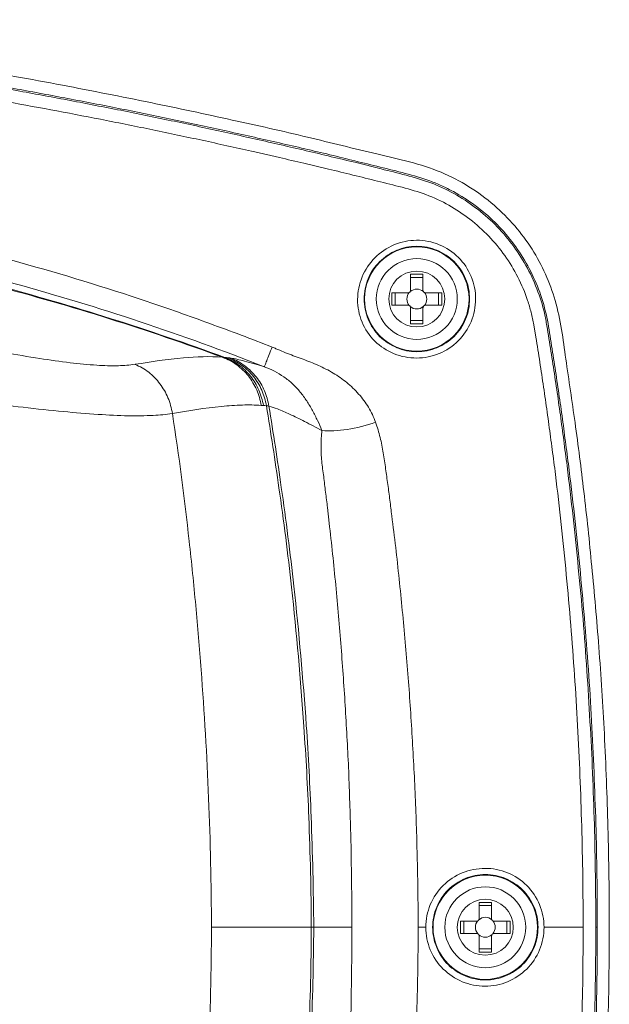
# Model space of a CAD drawing. Extents: x 13 to 460, y 50 to 791.
# Drawn here: x 213 to 219, y 183 to 193 of the extents above; entities that cross this region are included whole.
import ezdxf

# ---------------------------------------------------------------- set-up
doc = ezdxf.new("R2010")
doc.units = 0
doc.header["$MEASUREMENT"] = 0
doc.layers.add('レイヤー 1', color=7, linetype='Continuous', lineweight=0)

msp = doc.modelspace()

# ---------------------------------------------------------------- linework, layer by layer
at = {"layer": 'レイヤー 1', "color": 18, "lineweight": 0, "true_color": 0x040000}
for p, q in [((217.17, 190.325), (217.041, 190.325)), ((217.042, 190.325), (217.042, 190.157)), ((217.17, 190.325), (217.17, 190.157)), ((217.042, 190.29), (217.171, 190.29)), ((216.849, 190.131), (217.016, 190.131)), ((216.849, 190.131), (216.849, 190.002)), ((216.882, 190.002), (216.882, 190.131)), ((217.197, 190.131), (217.365, 190.131)), ((217.329, 190.002), (217.329, 190.131)), ((217.364, 190.131), (217.364, 190.002)), ((216.849, 190.002), (217.016, 190.002)), ((217.042, 189.977), (217.042, 189.809)), ((217.17, 189.977), (217.17, 189.809)), ((217.197, 190.002), (217.365, 190.002)), ((217.17, 189.809), (217.041, 189.809)), ((217.042, 189.843), (217.171, 189.843)), ((217.879, 183.814), (217.75, 183.814)), ((217.751, 183.814), (217.751, 183.646)), ((217.879, 183.814), (217.879, 183.646)), ((217.751, 183.78), (217.88, 183.78)), ((217.558, 183.62), (217.725, 183.62)), ((217.558, 183.62), (217.558, 183.491)), ((217.592, 183.491), (217.592, 183.621)), ((217.906, 183.62), (218.074, 183.62)), ((218.038, 183.491), (218.038, 183.621)), ((218.074, 183.62), (218.074, 183.491)), ((216.433, 183.556), (214.98, 183.556)), ((217.199, 183.556), (217.121, 183.556)), ((217.558, 183.491), (217.725, 183.491)), ((217.906, 183.491), (218.074, 183.491)), ((218.828, 183.556), (218.424, 183.556)), ((218.974, 183.556), (218.958, 183.556)), ((217.751, 183.466), (217.751, 183.298)), ((217.879, 183.466), (217.879, 183.298)), ((217.879, 183.298), (217.75, 183.298)), ((217.751, 183.332), (217.88, 183.332))]:
    msp.add_line(p, q, dxfattribs=at)
for points, knots in [([(206.083, 192.962), (206.575, 192.962), (207.066, 192.954), (207.558, 192.95), (208.014, 192.947), (208.472, 192.945), (208.928, 192.921), (209.351, 192.897), (209.774, 192.852), (210.195, 192.8), (210.584, 192.75), (210.975, 192.694), (211.363, 192.635), (211.723, 192.58), (212.083, 192.521), (212.442, 192.461), (212.774, 192.405), (213.105, 192.345), (213.437, 192.283), (213.741, 192.224), (214.047, 192.165), (214.352, 192.102), (214.634, 192.044), (214.916, 191.983), (215.196, 191.922), (215.456, 191.865), (215.716, 191.807), (215.974, 191.744), (216.213, 191.687), (216.452, 191.627), (216.692, 191.57), (216.918, 191.518), (217.144, 191.468), (217.357, 191.38), (217.557, 191.297), (217.743, 191.18), (217.906, 191.038), (218.059, 190.906), (218.191, 190.752), (218.299, 190.582), (218.402, 190.418), (218.485, 190.237), (218.538, 190.051), (218.595, 189.853), (218.62, 189.649), (218.649, 189.445), (218.68, 189.225), (218.713, 189.007), (218.744, 188.788), (218.778, 188.549), (218.807, 188.31), (218.835, 188.072), (218.865, 187.813), (218.894, 187.554), (218.917, 187.296), (218.946, 187.017), (218.968, 186.739), (218.991, 186.46), (219.012, 186.159), (219.032, 185.86), (219.048, 185.559), (219.063, 185.237), (219.076, 184.913), (219.085, 184.591), (219.094, 184.246), (219.099, 183.901), (219.099, 183.556)], [0, 0, 0, 0, 1, 1, 1, 2, 2, 2, 3, 3, 3, 4, 4, 4, 5, 5, 5, 6, 6, 6, 7, 7, 7, 8, 8, 8, 9, 9, 9, 10, 10, 10, 11, 11, 11, 12, 12, 12, 13, 13, 13, 14, 14, 14, 15, 15, 15, 16, 16, 16, 17, 17, 17, 18, 18, 18, 19, 19, 19, 20, 20, 20, 21, 21, 21, 22, 22, 22, 22]), ([(218.974, 183.556), (218.974, 183.913), (218.97, 184.27), (218.96, 184.625), (218.948, 184.982), (218.935, 185.339), (218.915, 185.694), (218.905, 185.872), (218.895, 186.05), (218.883, 186.228), (218.869, 186.406), (218.855, 186.585), (218.841, 186.762), (218.827, 186.939), (218.81, 187.117), (218.793, 187.295), (218.776, 187.472), (218.757, 187.649), (218.738, 187.827), (218.718, 188.005), (218.697, 188.181), (218.675, 188.358), (218.664, 188.446), (218.652, 188.534), (218.64, 188.624), (218.63, 188.711), (218.618, 188.8), (218.605, 188.889), (218.592, 188.977), (218.58, 189.065), (218.567, 189.152), (218.554, 189.242), (218.541, 189.33), (218.528, 189.417), (218.514, 189.505), (218.501, 189.594), (218.486, 189.682), (218.472, 189.77), (218.459, 189.858), (218.436, 189.944), (218.416, 190.031), (218.388, 190.116), (218.355, 190.199), (218.323, 190.282), (218.283, 190.363), (218.238, 190.44), (218.151, 190.594), (218.041, 190.737), (217.913, 190.862), (217.851, 190.925), (217.782, 190.984), (217.71, 191.036), (217.639, 191.089), (217.562, 191.138), (217.485, 191.18), (217.446, 191.201), (217.405, 191.222), (217.364, 191.24), (217.325, 191.258), (217.284, 191.276), (217.241, 191.291), (217.158, 191.322), (217.072, 191.347), (216.985, 191.369), (216.899, 191.391), (216.814, 191.413), (216.725, 191.434), (216.64, 191.456), (216.554, 191.477), (216.465, 191.498), (216.38, 191.519), (216.294, 191.541), (216.206, 191.562), (216.12, 191.583), (216.033, 191.603), (215.946, 191.624), (215.86, 191.644), (215.773, 191.664), (215.685, 191.684), (215.599, 191.703), (215.512, 191.723), (215.426, 191.743), (215.251, 191.783), (215.077, 191.82), (214.903, 191.859), (214.729, 191.896), (214.553, 191.934), (214.379, 191.97), (214.205, 192.006), (214.03, 192.04), (213.856, 192.075), (213.679, 192.109), (213.505, 192.142), (213.33, 192.176), (213.154, 192.208), (212.979, 192.241), (212.803, 192.272), (212.629, 192.303), (212.452, 192.334), (212.275, 192.362), (212.101, 192.392), (211.925, 192.421), (211.748, 192.449), (211.573, 192.477), (211.395, 192.504), (211.22, 192.53), (211.043, 192.556), (210.867, 192.582), (210.69, 192.607), (210.602, 192.62), (210.514, 192.631), (210.425, 192.643), (210.337, 192.655), (210.248, 192.667), (210.159, 192.678), (210.072, 192.689), (209.984, 192.701), (209.894, 192.712), (209.806, 192.724), (209.718, 192.735), (209.628, 192.745), (209.541, 192.757), (209.453, 192.767), (209.363, 192.774), (209.274, 192.781), (209.186, 192.786), (209.097, 192.79), (209.007, 192.794), (208.918, 192.796), (208.829, 192.799), (208.741, 192.801), (208.651, 192.803), (208.562, 192.805)], [0, 0, 0, 0, 1, 1, 1, 2, 2, 2, 3, 3, 3, 4, 4, 4, 5, 5, 5, 6, 6, 6, 7, 7, 7, 8, 8, 8, 9, 9, 9, 10, 10, 10, 11, 11, 11, 12, 12, 12, 13, 13, 13, 14, 14, 14, 15, 15, 15, 16, 16, 16, 17, 17, 17, 18, 18, 18, 19, 19, 19, 20, 20, 20, 21, 21, 21, 22, 22, 22, 23, 23, 23, 24, 24, 24, 25, 25, 25, 26, 26, 26, 27, 27, 27, 28, 28, 28, 29, 29, 29, 30, 30, 30, 31, 31, 31, 32, 32, 32, 33, 33, 33, 34, 34, 34, 35, 35, 35, 36, 36, 36, 37, 37, 37, 38, 38, 38, 39, 39, 39, 40, 40, 40, 41, 41, 41, 42, 42, 42, 43, 43, 43, 44, 44, 44, 44]), ([(218.959, 183.556), (218.959, 183.911), (218.954, 184.266), (218.944, 184.621), (218.934, 184.977), (218.92, 185.331), (218.899, 185.686), (218.889, 185.864), (218.879, 186.041), (218.867, 186.218), (218.854, 186.394), (218.841, 186.572), (218.827, 186.749), (218.812, 186.925), (218.796, 187.103), (218.778, 187.28), (218.762, 187.456), (218.744, 187.633), (218.724, 187.809), (218.704, 187.986), (218.683, 188.162), (218.662, 188.339), (218.65, 188.426), (218.639, 188.514), (218.627, 188.603), (218.617, 188.691), (218.604, 188.779), (218.592, 188.866), (218.579, 188.954), (218.568, 189.043), (218.555, 189.13), (218.542, 189.218), (218.528, 189.306), (218.516, 189.393), (218.502, 189.482), (218.487, 189.569), (218.474, 189.657), (218.466, 189.7), (218.461, 189.745), (218.453, 189.789), (218.445, 189.832), (218.436, 189.876), (218.427, 189.919), (218.408, 190.005), (218.381, 190.091), (218.348, 190.174), (218.316, 190.256), (218.279, 190.337), (218.235, 190.415), (218.149, 190.57), (218.041, 190.714), (217.916, 190.838), (217.852, 190.902), (217.785, 190.96), (217.714, 191.013), (217.643, 191.067), (217.569, 191.115), (217.49, 191.159), (217.413, 191.201), (217.332, 191.24), (217.25, 191.271), (217.167, 191.302), (217.081, 191.327), (216.995, 191.35), (216.91, 191.373), (216.823, 191.394), (216.737, 191.415), (216.737, 191.415), (216.478, 191.48), (216.478, 191.48), (216.392, 191.501), (216.305, 191.521), (216.22, 191.542), (216.134, 191.563), (216.047, 191.584), (215.961, 191.604), (215.875, 191.624), (215.787, 191.644), (215.701, 191.664), (215.615, 191.685), (215.528, 191.703), (215.441, 191.723), (215.268, 191.763), (215.096, 191.8), (214.922, 191.839), (214.747, 191.876), (214.575, 191.914), (214.401, 191.948), (214.225, 191.985), (214.052, 192.021), (213.877, 192.054), (213.703, 192.089), (213.529, 192.122), (213.355, 192.155), (213.181, 192.187), (213.006, 192.219), (212.83, 192.251), (212.656, 192.282), (212.481, 192.311), (212.306, 192.341), (212.13, 192.371), (211.955, 192.4), (211.781, 192.428), (211.604, 192.456), (211.429, 192.483), (211.254, 192.509), (211.077, 192.537), (210.903, 192.561), (210.727, 192.586), (210.638, 192.599), (210.55, 192.611), (210.462, 192.622), (210.375, 192.635), (210.286, 192.646), (210.198, 192.657), (210.11, 192.67), (210.023, 192.679), (209.933, 192.692), (209.846, 192.702), (209.758, 192.714), (209.67, 192.726), (209.581, 192.735), (209.494, 192.747), (209.405, 192.754), (209.317, 192.763), (209.228, 192.769), (209.14, 192.773), (209.05, 192.778), (208.962, 192.779), (208.874, 192.781), (208.783, 192.784), (208.695, 192.786), (208.607, 192.789)], [0, 0, 0, 0, 1, 1, 1, 2, 2, 2, 3, 3, 3, 4, 4, 4, 5, 5, 5, 6, 6, 6, 7, 7, 7, 8, 8, 8, 9, 9, 9, 10, 10, 10, 11, 11, 11, 12, 12, 12, 13, 13, 13, 14, 14, 14, 15, 15, 15, 16, 16, 16, 17, 17, 17, 18, 18, 18, 19, 19, 19, 20, 20, 20, 21, 21, 21, 22, 22, 22, 23, 23, 23, 24, 24, 24, 25, 25, 25, 26, 26, 26, 27, 27, 27, 28, 28, 28, 29, 29, 29, 30, 30, 30, 31, 31, 31, 32, 32, 32, 33, 33, 33, 34, 34, 34, 35, 35, 35, 36, 36, 36, 37, 37, 37, 38, 38, 38, 39, 39, 39, 40, 40, 40, 41, 41, 41, 42, 42, 42, 43, 43, 43, 44, 44, 44, 44]), ([(218.828, 183.556), (218.828, 183.904), (218.823, 184.253), (218.813, 184.602), (218.803, 184.95), (218.79, 185.298), (218.77, 185.646), (218.761, 185.819), (218.751, 185.993), (218.739, 186.167), (218.727, 186.341), (218.713, 186.514), (218.7, 186.688), (218.686, 186.862), (218.67, 187.035), (218.654, 187.209), (218.637, 187.383), (218.62, 187.556), (218.6, 187.729), (218.583, 187.903), (218.562, 188.075), (218.542, 188.247), (218.531, 188.334), (218.519, 188.421), (218.508, 188.507), (218.496, 188.594), (218.486, 188.68), (218.473, 188.765), (218.462, 188.852), (218.45, 188.938), (218.437, 189.024), (218.425, 189.111), (218.412, 189.197), (218.399, 189.283), (218.386, 189.37), (218.374, 189.456), (218.359, 189.541), (218.353, 189.585), (218.345, 189.627), (218.339, 189.671), (218.339, 189.671), (218.318, 189.8), (218.318, 189.8), (218.309, 189.842), (218.3, 189.884), (218.289, 189.928), (218.279, 189.969), (218.267, 190.011), (218.253, 190.052), (218.226, 190.136), (218.191, 190.215), (218.151, 190.294), (218.113, 190.371), (218.067, 190.446), (218.017, 190.517), (217.966, 190.588), (217.91, 190.655), (217.85, 190.717), (217.789, 190.781), (217.725, 190.839), (217.656, 190.893), (217.587, 190.946), (217.513, 190.995), (217.439, 191.038), (217.362, 191.081), (217.283, 191.118), (217.201, 191.149), (217.121, 191.179), (217.037, 191.202), (216.953, 191.225), (216.868, 191.247), (216.784, 191.268), (216.699, 191.289), (216.615, 191.309), (216.53, 191.331), (216.445, 191.352), (216.361, 191.373), (216.276, 191.393), (216.192, 191.414), (216.192, 191.414), (215.937, 191.473), (215.937, 191.473), (215.852, 191.493), (215.768, 191.513), (215.683, 191.533), (215.683, 191.533), (215.428, 191.592), (215.428, 191.592), (215.258, 191.63), (215.088, 191.667), (214.917, 191.705), (214.748, 191.741), (214.577, 191.777), (214.406, 191.813), (214.236, 191.848), (214.066, 191.883), (213.894, 191.917), (213.724, 191.95), (213.552, 191.983), (213.381, 192.016), (213.209, 192.048), (213.039, 192.079), (212.867, 192.11), (212.696, 192.141), (212.524, 192.171), (212.352, 192.201), (212.181, 192.229), (212.009, 192.258), (211.836, 192.285), (211.665, 192.313), (211.493, 192.34), (211.32, 192.366), (211.148, 192.391), (210.976, 192.417), (210.803, 192.442), (210.63, 192.467), (210.459, 192.491), (210.286, 192.513), (210.113, 192.535), (209.94, 192.558), (209.767, 192.579), (209.682, 192.591), (209.595, 192.601), (209.508, 192.611), (209.422, 192.621), (209.335, 192.629), (209.248, 192.635), (209.161, 192.641), (209.074, 192.643), (208.987, 192.647), (208.9, 192.648), (208.813, 192.651), (208.726, 192.653)], [0, 0, 0, 0, 1, 1, 1, 2, 2, 2, 3, 3, 3, 4, 4, 4, 5, 5, 5, 6, 6, 6, 7, 7, 7, 8, 8, 8, 9, 9, 9, 10, 10, 10, 11, 11, 11, 12, 12, 12, 13, 13, 13, 14, 14, 14, 15, 15, 15, 16, 16, 16, 17, 17, 17, 18, 18, 18, 19, 19, 19, 20, 20, 20, 21, 21, 21, 22, 22, 22, 23, 23, 23, 24, 24, 24, 25, 25, 25, 26, 26, 26, 27, 27, 27, 28, 28, 28, 29, 29, 29, 30, 30, 30, 31, 31, 31, 32, 32, 32, 33, 33, 33, 34, 34, 34, 35, 35, 35, 36, 36, 36, 37, 37, 37, 38, 38, 38, 39, 39, 39, 40, 40, 40, 41, 41, 41, 42, 42, 42, 43, 43, 43, 44, 44, 44, 44]), ([(215.609, 189.569), (215.395, 189.653), (215.18, 189.734), (214.963, 189.812), (214.748, 189.892), (214.532, 189.968), (214.313, 190.041), (213.878, 190.188), (213.439, 190.322), (212.995, 190.445), (212.553, 190.567), (212.108, 190.678), (211.657, 190.776), (211.209, 190.874), (210.757, 190.96), (210.303, 191.032)], [0, 0, 0, 0, 1, 1, 1, 2, 2, 2, 3, 3, 3, 4, 4, 4, 5, 5, 5, 5]), ([(215.526, 189.365), (215.102, 189.532), (214.673, 189.687), (214.243, 189.831), (213.81, 189.974), (213.375, 190.108), (212.935, 190.228), (212.496, 190.35), (212.055, 190.459), (211.61, 190.556), (211.165, 190.653), (210.717, 190.738), (210.268, 190.81)], [0, 0, 0, 0, 1, 1, 1, 2, 2, 2, 3, 3, 3, 4, 4, 4, 4]), ([(215.119, 189.461), (214.73, 189.604), (214.336, 189.738), (213.941, 189.863), (213.543, 189.988), (213.144, 190.105), (212.741, 190.211), (212.338, 190.317), (211.932, 190.414), (211.521, 190.496), (211.112, 190.576), (210.699, 190.645), (210.285, 190.698)], [0, 0, 0, 0, 1, 1, 1, 2, 2, 2, 3, 3, 3, 4, 4, 4, 4]), ([(215.096, 189.463), (214.708, 189.605), (214.318, 189.738), (213.925, 189.862), (213.529, 189.986), (213.132, 190.102), (212.732, 190.206), (212.329, 190.312), (211.925, 190.407), (211.518, 190.487), (211.11, 190.568), (210.7, 190.635), (210.288, 190.686)], [0, 0, 0, 0, 1, 1, 1, 2, 2, 2, 3, 3, 3, 4, 4, 4, 4]), ([(216.493, 190.062), (216.494, 190.141), (216.51, 190.221), (216.54, 190.295), (216.57, 190.37), (216.616, 190.437), (216.672, 190.494), (216.728, 190.551), (216.795, 190.596), (216.869, 190.627), (216.943, 190.658), (217.024, 190.675), (217.103, 190.676), (217.184, 190.676), (217.264, 190.66), (217.338, 190.63), (217.411, 190.6), (217.48, 190.554), (217.536, 190.498), (217.593, 190.442), (217.638, 190.374), (217.668, 190.299), (217.7, 190.226), (217.715, 190.145), (217.715, 190.065)], [0, 0, 0, 0, 1, 1, 1, 2, 2, 2, 3, 3, 3, 4, 4, 4, 5, 5, 5, 6, 6, 6, 7, 7, 7, 8, 8, 8, 8]), ([(216.561, 190.067), (216.561, 190.138), (216.574, 190.21), (216.602, 190.275), (216.629, 190.342), (216.669, 190.403), (216.72, 190.452), (216.771, 190.503), (216.83, 190.544), (216.898, 190.572), (216.962, 190.599), (217.034, 190.613), (217.105, 190.613), (217.177, 190.613), (217.249, 190.599), (217.314, 190.572), (217.381, 190.544), (217.442, 190.505), (217.493, 190.454), (217.543, 190.403), (217.584, 190.342), (217.611, 190.276), (217.639, 190.21), (217.652, 190.138), (217.652, 190.067)], [0, 0, 0, 0, 1, 1, 1, 2, 2, 2, 3, 3, 3, 4, 4, 4, 5, 5, 5, 6, 6, 6, 7, 7, 7, 8, 8, 8, 8]), ([(217.106, 189.527), (216.809, 189.527), (216.565, 189.768), (216.565, 190.068), (216.565, 190.365), (216.809, 190.607), (217.106, 190.607), (217.404, 190.607), (217.647, 190.365), (217.647, 190.068), (217.647, 189.768), (217.404, 189.527), (217.106, 189.527)], [0, 0, 0, 0, 1, 1, 1, 2, 2, 2, 3, 3, 3, 4, 4, 4, 4]), ([(217.106, 189.648), (216.875, 189.648), (216.687, 189.835), (216.687, 190.067), (216.687, 190.298), (216.875, 190.485), (217.106, 190.485), (217.338, 190.485), (217.525, 190.298), (217.525, 190.067), (217.525, 189.835), (217.338, 189.648), (217.106, 189.648)], [0, 0, 0, 0, 1, 1, 1, 2, 2, 2, 3, 3, 3, 4, 4, 4, 4]), ([(217.106, 189.777), (216.945, 189.777), (216.816, 189.906), (216.816, 190.067), (216.816, 190.227), (216.945, 190.356), (217.106, 190.356), (217.266, 190.356), (217.396, 190.227), (217.396, 190.067), (217.396, 189.906), (217.266, 189.777), (217.106, 189.777)], [0, 0, 0, 0, 1, 1, 1, 2, 2, 2, 3, 3, 3, 4, 4, 4, 4]), ([(217.715, 190.066), (217.714, 189.986), (217.698, 189.905), (217.668, 189.832), (217.637, 189.757), (217.591, 189.69), (217.534, 189.634), (217.479, 189.577), (217.411, 189.532), (217.336, 189.501), (217.263, 189.471), (217.183, 189.455), (217.104, 189.455), (217.023, 189.455), (216.944, 189.47), (216.87, 189.5), (216.797, 189.53), (216.728, 189.575), (216.671, 189.631), (216.614, 189.686), (216.569, 189.755), (216.539, 189.828), (216.508, 189.903), (216.493, 189.982), (216.493, 190.062)], [0, 0, 0, 0, 1, 1, 1, 2, 2, 2, 3, 3, 3, 4, 4, 4, 5, 5, 5, 6, 6, 6, 7, 7, 7, 8, 8, 8, 8]), ([(217.652, 190.067), (217.652, 189.995), (217.639, 189.924), (217.611, 189.858), (217.583, 189.791), (217.543, 189.73), (217.492, 189.68), (217.442, 189.629), (217.381, 189.59), (217.315, 189.562), (217.249, 189.535), (217.177, 189.521), (217.106, 189.521), (217.034, 189.521), (216.964, 189.535), (216.898, 189.562), (216.832, 189.59), (216.771, 189.631), (216.721, 189.68), (216.67, 189.731), (216.63, 189.792), (216.602, 189.858), (216.576, 189.924), (216.561, 189.996), (216.561, 190.067)], [0, 0, 0, 0, 1, 1, 1, 2, 2, 2, 3, 3, 3, 4, 4, 4, 5, 5, 5, 6, 6, 6, 7, 7, 7, 8, 8, 8, 8]), ([(211.66, 189.716), (211.934, 189.674), (212.204, 189.626), (212.475, 189.576), (212.717, 189.533), (212.959, 189.488), (213.203, 189.451), (213.308, 189.433), (213.413, 189.42), (213.519, 189.406), (213.61, 189.396), (213.702, 189.387), (213.794, 189.381), (213.867, 189.376), (213.943, 189.374), (214.018, 189.376), (214.075, 189.377), (214.132, 189.38), (214.189, 189.39)], [0, 0, 0, 0, 1, 1, 1, 2, 2, 2, 3, 3, 3, 4, 4, 4, 5, 5, 5, 6, 6, 6, 6]), ([(215.526, 189.365), (215.527, 189.366), (215.529, 189.369), (215.529, 189.37), (215.531, 189.375), (215.532, 189.379), (215.535, 189.383), (215.537, 189.39), (215.54, 189.395), (215.542, 189.401), (215.546, 189.41), (215.549, 189.419), (215.552, 189.426), (215.56, 189.448), (215.569, 189.47), (215.577, 189.491), (215.588, 189.517), (215.598, 189.543), (215.608, 189.569)], [0, 0, 0, 0, 1, 1, 1, 2, 2, 2, 3, 3, 3, 4, 4, 4, 5, 5, 5, 6, 6, 6, 6]), ([(216.68, 188.789), (216.66, 188.843), (216.636, 188.895), (216.606, 188.945), (216.576, 188.994), (216.543, 189.04), (216.504, 189.082), (216.466, 189.125), (216.425, 189.165), (216.38, 189.201), (216.337, 189.237), (216.289, 189.269), (216.24, 189.299), (216.19, 189.329), (216.139, 189.355), (216.087, 189.378), (216.034, 189.402), (215.981, 189.423), (215.929, 189.443), (215.929, 189.443), (215.848, 189.472), (215.848, 189.472), (215.821, 189.482), (215.793, 189.492), (215.767, 189.502), (215.74, 189.513), (215.714, 189.523), (215.687, 189.535), (215.674, 189.54), (215.661, 189.546), (215.648, 189.552), (215.635, 189.557), (215.622, 189.564), (215.609, 189.569)], [0, 0, 0, 0, 1, 1, 1, 2, 2, 2, 3, 3, 3, 4, 4, 4, 5, 5, 5, 6, 6, 6, 7, 7, 7, 8, 8, 8, 9, 9, 9, 10, 10, 10, 11, 11, 11, 11]), ([(214.189, 189.39), (214.355, 189.417), (214.521, 189.442), (214.689, 189.458), (214.825, 189.469), (214.961, 189.475), (215.096, 189.463)], [0, 0, 0, 0, 1, 1, 1, 2, 2, 2, 2]), ([(215.495, 188.965), (215.486, 189.019), (215.47, 189.074), (215.449, 189.126), (215.425, 189.177), (215.396, 189.224), (215.362, 189.269), (215.327, 189.313), (215.287, 189.351), (215.242, 189.384), (215.197, 189.417), (215.149, 189.443), (215.097, 189.463)], [0, 0, 0, 0, 1, 1, 1, 2, 2, 2, 3, 3, 3, 4, 4, 4, 4]), ([(215.518, 188.963), (215.509, 189.017), (215.493, 189.072), (215.47, 189.123), (215.448, 189.175), (215.42, 189.223), (215.385, 189.267), (215.35, 189.31), (215.309, 189.349), (215.264, 189.382), (215.221, 189.414), (215.171, 189.441), (215.12, 189.461)], [0, 0, 0, 0, 1, 1, 1, 2, 2, 2, 3, 3, 3, 4, 4, 4, 4]), ([(215.549, 188.96), (215.539, 189.015), (215.523, 189.07), (215.502, 189.121), (215.478, 189.172), (215.45, 189.22), (215.415, 189.264), (215.38, 189.307), (215.34, 189.346), (215.296, 189.378), (215.251, 189.412), (215.202, 189.438), (215.151, 189.458)], [0, 0, 0, 0, 1, 1, 1, 2, 2, 2, 3, 3, 3, 4, 4, 4, 4]), ([(215.151, 189.458), (215.153, 189.458), (215.156, 189.458), (215.158, 189.458), (215.166, 189.456), (215.175, 189.455), (215.182, 189.454)], [0, 0, 0, 0, 1, 1, 1, 2, 2, 2, 2]), ([(215.575, 188.956), (215.566, 189.011), (215.55, 189.065), (215.529, 189.116), (215.506, 189.167), (215.478, 189.216), (215.444, 189.259), (215.409, 189.303), (215.37, 189.341), (215.326, 189.374), (215.281, 189.407), (215.234, 189.433), (215.183, 189.453)], [0, 0, 0, 0, 1, 1, 1, 2, 2, 2, 3, 3, 3, 4, 4, 4, 4]), ([(215.183, 189.453), (215.204, 189.451), (215.222, 189.447), (215.243, 189.442), (215.27, 189.436), (215.296, 189.43), (215.322, 189.423), (215.39, 189.406), (215.459, 189.386), (215.526, 189.365)], [0, 0, 0, 0, 1, 1, 1, 2, 2, 2, 3, 3, 3, 3]), ([(214.576, 188.881), (214.567, 188.937), (214.551, 188.991), (214.53, 189.044), (214.508, 189.095), (214.48, 189.144), (214.446, 189.189), (214.413, 189.233), (214.374, 189.272), (214.331, 189.307), (214.287, 189.341), (214.239, 189.368), (214.189, 189.389)], [0, 0, 0, 0, 1, 1, 1, 2, 2, 2, 3, 3, 3, 4, 4, 4, 4]), ([(216.124, 188.704), (216.11, 188.739), (216.095, 188.774), (216.079, 188.807), (216.061, 188.842), (216.045, 188.877), (216.025, 188.91), (216.007, 188.944), (215.988, 188.978), (215.966, 189.01), (215.945, 189.041), (215.923, 189.073), (215.899, 189.103), (215.875, 189.133), (215.848, 189.16), (215.82, 189.188), (215.792, 189.214), (215.762, 189.237), (215.731, 189.26), (215.667, 189.303), (215.598, 189.338), (215.527, 189.365)], [0, 0, 0, 0, 1, 1, 1, 2, 2, 2, 3, 3, 3, 4, 4, 4, 5, 5, 5, 6, 6, 6, 7, 7, 7, 7]), ([(211.677, 189.098), (211.991, 189.068), (212.304, 189.031), (212.617, 188.994), (212.894, 188.96), (213.17, 188.927), (213.449, 188.9), (213.568, 188.889), (213.689, 188.878), (213.808, 188.871), (213.913, 188.864), (214.017, 188.858), (214.12, 188.857), (214.206, 188.854), (214.293, 188.856), (214.378, 188.861), (214.445, 188.863), (214.51, 188.869), (214.575, 188.88)], [0, 0, 0, 0, 1, 1, 1, 2, 2, 2, 3, 3, 3, 4, 4, 4, 5, 5, 5, 6, 6, 6, 6]), ([(214.576, 188.881), (214.745, 188.909), (214.912, 188.937), (215.083, 188.954), (215.156, 188.96), (215.228, 188.965), (215.302, 188.968), (215.366, 188.97), (215.43, 188.969), (215.494, 188.964)], [0, 0, 0, 0, 1, 1, 1, 2, 2, 2, 3, 3, 3, 3]), ([(216.014, 183.556), (216.012, 183.936), (216.003, 184.317), (215.988, 184.696), (215.976, 185.011), (215.958, 185.325), (215.937, 185.638), (215.904, 186.121), (215.861, 186.601), (215.809, 187.081), (215.772, 187.424), (215.728, 187.767), (215.679, 188.11), (215.639, 188.394), (215.595, 188.677), (215.549, 188.961)], [0, 0, 0, 0, 1, 1, 1, 2, 2, 2, 3, 3, 3, 4, 4, 4, 5, 5, 5, 5]), ([(215.549, 188.96), (215.551, 188.96), (215.553, 188.96), (215.556, 188.96), (215.562, 188.959), (215.568, 188.958), (215.575, 188.957)], [0, 0, 0, 0, 1, 1, 1, 2, 2, 2, 2]), ([(216.039, 183.556), (216.036, 183.938), (216.027, 184.319), (216.012, 184.701), (216, 185.017), (215.983, 185.331), (215.962, 185.647), (215.928, 186.128), (215.886, 186.611), (215.833, 187.091), (215.795, 187.433), (215.753, 187.775), (215.703, 188.115), (215.664, 188.396), (215.621, 188.677), (215.575, 188.956)], [0, 0, 0, 0, 1, 1, 1, 2, 2, 2, 3, 3, 3, 4, 4, 4, 5, 5, 5, 5]), ([(215.575, 188.956), (215.605, 188.949), (215.634, 188.937), (215.663, 188.927), (215.705, 188.91), (215.748, 188.893), (215.789, 188.873), (215.841, 188.849), (215.893, 188.824), (215.944, 188.798), (216.005, 188.767), (216.065, 188.736), (216.123, 188.704)], [0, 0, 0, 0, 1, 1, 1, 2, 2, 2, 3, 3, 3, 4, 4, 4, 4]), ([(214.576, 188.881), (214.643, 188.441), (214.701, 187.999), (214.75, 187.557), (214.774, 187.334), (214.797, 187.113), (214.817, 186.891), (214.838, 186.67), (214.857, 186.448), (214.873, 186.225), (214.908, 185.781), (214.932, 185.336), (214.951, 184.892), (214.968, 184.447), (214.98, 184.002), (214.98, 183.556)], [0, 0, 0, 0, 1, 1, 1, 2, 2, 2, 3, 3, 3, 4, 4, 4, 5, 5, 5, 5]), ([(216.124, 188.704), (216.165, 188.7), (216.206, 188.699), (216.247, 188.702), (216.293, 188.703), (216.339, 188.708), (216.384, 188.714), (216.484, 188.73), (216.584, 188.756), (216.679, 188.789)], [0, 0, 0, 0, 1, 1, 1, 2, 2, 2, 3, 3, 3, 3]), ([(217.12, 183.556), (217.12, 183.775), (217.117, 183.995), (217.112, 184.214), (217.107, 184.432), (217.101, 184.651), (217.092, 184.871), (217.083, 185.089), (217.071, 185.309), (217.058, 185.527), (217.045, 185.747), (217.031, 185.964), (217.013, 186.183), (216.996, 186.402), (216.977, 186.621), (216.956, 186.838), (216.945, 186.948), (216.935, 187.056), (216.923, 187.165), (216.912, 187.275), (216.899, 187.384), (216.888, 187.492), (216.874, 187.602), (216.862, 187.71), (216.847, 187.819), (216.841, 187.874), (216.834, 187.927), (216.827, 187.982), (216.821, 188.037), (216.813, 188.09), (216.806, 188.145), (216.798, 188.2), (216.791, 188.253), (216.783, 188.308), (216.776, 188.363), (216.769, 188.416), (216.759, 188.471), (216.75, 188.524), (216.739, 188.579), (216.726, 188.632), (216.714, 188.685), (216.698, 188.737), (216.68, 188.789)], [0, 0, 0, 0, 1, 1, 1, 2, 2, 2, 3, 3, 3, 4, 4, 4, 5, 5, 5, 6, 6, 6, 7, 7, 7, 8, 8, 8, 9, 9, 9, 10, 10, 10, 11, 11, 11, 12, 12, 12, 13, 13, 13, 14, 14, 14, 14]), ([(216.433, 183.556), (216.433, 183.771), (216.432, 183.986), (216.428, 184.202), (216.426, 184.416), (216.42, 184.633), (216.412, 184.848), (216.406, 185.063), (216.397, 185.278), (216.385, 185.493), (216.374, 185.707), (216.361, 185.922), (216.346, 186.137), (216.331, 186.352), (216.315, 186.566), (216.296, 186.781), (216.288, 186.888), (216.277, 186.995), (216.267, 187.103), (216.255, 187.209), (216.247, 187.317), (216.234, 187.424), (216.223, 187.531), (216.212, 187.638), (216.199, 187.745), (216.199, 187.745), (216.181, 187.905), (216.181, 187.905), (216.175, 187.959), (216.168, 188.012), (216.161, 188.065), (216.155, 188.119), (216.149, 188.172), (216.142, 188.226), (216.135, 188.279), (216.127, 188.333), (216.122, 188.386), (216.117, 188.44), (216.115, 188.493), (216.115, 188.547), (216.115, 188.573), (216.115, 188.599), (216.117, 188.626), (216.119, 188.652), (216.12, 188.678), (216.124, 188.705)], [0, 0, 0, 0, 1, 1, 1, 2, 2, 2, 3, 3, 3, 4, 4, 4, 5, 5, 5, 6, 6, 6, 7, 7, 7, 8, 8, 8, 9, 9, 9, 10, 10, 10, 11, 11, 11, 12, 12, 12, 13, 13, 13, 14, 14, 14, 15, 15, 15, 15]), ([(217.199, 183.556), (217.199, 183.635), (217.216, 183.716), (217.245, 183.79), (217.276, 183.864), (217.322, 183.931), (217.38, 183.989), (217.436, 184.045), (217.504, 184.089), (217.577, 184.12), (217.651, 184.15), (217.732, 184.166), (217.811, 184.166), (217.892, 184.166), (217.97, 184.151), (218.045, 184.12), (218.118, 184.091), (218.187, 184.045), (218.244, 183.989), (218.301, 183.933), (218.346, 183.864), (218.377, 183.79), (218.408, 183.716), (218.423, 183.635), (218.423, 183.556)], [0, 0, 0, 0, 1, 1, 1, 2, 2, 2, 3, 3, 3, 4, 4, 4, 5, 5, 5, 6, 6, 6, 7, 7, 7, 8, 8, 8, 8]), ([(217.27, 183.556), (217.27, 183.627), (217.285, 183.699), (217.312, 183.765), (217.339, 183.832), (217.38, 183.892), (217.43, 183.943), (217.481, 183.992), (217.542, 184.033), (217.607, 184.061), (217.673, 184.088), (217.745, 184.102), (217.814, 184.102), (217.886, 184.102), (217.959, 184.088), (218.023, 184.061), (218.09, 184.033), (218.151, 183.994), (218.201, 183.943), (218.252, 183.893), (218.292, 183.832), (218.32, 183.765), (218.348, 183.699), (218.361, 183.627), (218.361, 183.556)], [0, 0, 0, 0, 1, 1, 1, 2, 2, 2, 3, 3, 3, 4, 4, 4, 5, 5, 5, 6, 6, 6, 7, 7, 7, 8, 8, 8, 8]), ([(217.815, 183.016), (217.518, 183.016), (217.274, 183.258), (217.274, 183.556), (217.274, 183.854), (217.518, 184.096), (217.815, 184.096), (218.113, 184.096), (218.356, 183.854), (218.356, 183.556), (218.356, 183.258), (218.113, 183.016), (217.815, 183.016)], [0, 0, 0, 0, 1, 1, 1, 2, 2, 2, 3, 3, 3, 4, 4, 4, 4]), ([(217.815, 183.137), (217.584, 183.137), (217.396, 183.325), (217.396, 183.556), (217.396, 183.787), (217.584, 183.975), (217.815, 183.975), (218.047, 183.975), (218.234, 183.787), (218.234, 183.556), (218.234, 183.325), (218.047, 183.137), (217.815, 183.137)], [0, 0, 0, 0, 1, 1, 1, 2, 2, 2, 3, 3, 3, 4, 4, 4, 4]), ([(217.815, 183.266), (217.655, 183.266), (217.525, 183.395), (217.525, 183.555), (217.525, 183.716), (217.655, 183.846), (217.815, 183.846), (217.975, 183.846), (218.105, 183.716), (218.105, 183.555), (218.105, 183.395), (217.975, 183.266), (217.815, 183.266)], [0, 0, 0, 0, 1, 1, 1, 2, 2, 2, 3, 3, 3, 4, 4, 4, 4]), ([(219.098, 183.556), (219.098, 183.197), (219.093, 182.837), (219.084, 182.479), (219.074, 182.145), (219.061, 181.81), (219.043, 181.476), (219.026, 181.165), (219.006, 180.854), (218.982, 180.543), (218.959, 180.255), (218.933, 179.968), (218.905, 179.68), (218.877, 179.414), (218.849, 179.15), (218.816, 178.883), (218.786, 178.638), (218.754, 178.395), (218.72, 178.151), (218.689, 177.927), (218.658, 177.704), (218.62, 177.48), (218.586, 177.273), (218.548, 177.066), (218.472, 176.87), (218.4, 176.68), (218.294, 176.502), (218.166, 176.342), (218.028, 176.172), (217.865, 176.02), (217.68, 175.903), (217.481, 175.779), (217.258, 175.694), (217.032, 175.627), (216.791, 175.554), (216.546, 175.502), (216.302, 175.446), (216.037, 175.385), (215.774, 175.32), (215.509, 175.26), (215.223, 175.193), (214.936, 175.132), (214.649, 175.071), (214.336, 175.007), (214.023, 174.942), (213.71, 174.881), (213.37, 174.816), (213.03, 174.753), (212.689, 174.693), (212.319, 174.629), (211.948, 174.568), (211.576, 174.509), (211.173, 174.447), (210.771, 174.389), (210.368, 174.334), (209.93, 174.277), (209.491, 174.222), (209.052, 174.195), (208.577, 174.165), (208.1, 174.166), (207.624, 174.162), (207.11, 174.159), (206.597, 174.15), (206.083, 174.15)], [0, 0, 0, 0, 1, 1, 1, 2, 2, 2, 3, 3, 3, 4, 4, 4, 5, 5, 5, 6, 6, 6, 7, 7, 7, 8, 8, 8, 9, 9, 9, 10, 10, 10, 11, 11, 11, 12, 12, 12, 13, 13, 13, 14, 14, 14, 15, 15, 15, 16, 16, 16, 17, 17, 17, 18, 18, 18, 19, 19, 19, 20, 20, 20, 21, 21, 21, 21]), ([(218.974, 183.556), (218.974, 183.199), (218.97, 182.842), (218.96, 182.487), (218.948, 182.13), (218.935, 181.773), (218.915, 181.417), (218.905, 181.24), (218.895, 181.062), (218.883, 180.884), (218.869, 180.706), (218.855, 180.527), (218.841, 180.349), (218.827, 180.173), (218.81, 179.995), (218.793, 179.817), (218.776, 179.639), (218.757, 179.463), (218.738, 179.285), (218.718, 179.107), (218.697, 178.931), (218.675, 178.754), (218.664, 178.666), (218.652, 178.578), (218.64, 178.488), (218.63, 178.401), (218.618, 178.311), (218.605, 178.223), (218.592, 178.135), (218.58, 178.047), (218.567, 177.96), (218.554, 177.87), (218.541, 177.782), (218.528, 177.695), (218.514, 177.607), (218.501, 177.518), (218.486, 177.43), (218.472, 177.342), (218.459, 177.253), (218.436, 177.168), (218.416, 177.081), (218.388, 176.996), (218.355, 176.913), (218.323, 176.829), (218.283, 176.75), (218.238, 176.672), (218.151, 176.517), (218.041, 176.374), (217.913, 176.25), (217.851, 176.187), (217.782, 176.128), (217.71, 176.076), (217.639, 176.022), (217.562, 175.974), (217.485, 175.932), (217.446, 175.911), (217.405, 175.889), (217.364, 175.872), (217.325, 175.853), (217.284, 175.836), (217.241, 175.821), (217.158, 175.79), (217.072, 175.765), (216.985, 175.743), (216.899, 175.72), (216.814, 175.699), (216.725, 175.678), (216.64, 175.656), (216.554, 175.635), (216.465, 175.613), (216.38, 175.592), (216.294, 175.571), (216.206, 175.55), (216.12, 175.529), (216.033, 175.509), (215.946, 175.489), (215.86, 175.468), (215.773, 175.448), (215.685, 175.428), (215.599, 175.408), (215.512, 175.388), (215.426, 175.368), (215.251, 175.329), (215.077, 175.291), (214.903, 175.253), (214.729, 175.216), (214.553, 175.178), (214.379, 175.142), (214.205, 175.106), (214.03, 175.071), (213.856, 175.037), (213.679, 175.003), (213.505, 174.969), (213.33, 174.936), (213.154, 174.903), (212.979, 174.871), (212.803, 174.84), (212.629, 174.809), (212.452, 174.778), (212.275, 174.749), (212.101, 174.719), (211.925, 174.691), (211.748, 174.662), (211.573, 174.635), (211.395, 174.608), (211.22, 174.581), (211.043, 174.555), (210.867, 174.529), (210.69, 174.504), (210.602, 174.492), (210.514, 174.481), (210.425, 174.468), (210.425, 174.468), (210.159, 174.434), (210.159, 174.434), (210.072, 174.422), (209.984, 174.411), (209.894, 174.4), (209.806, 174.387), (209.718, 174.376), (209.628, 174.366), (209.541, 174.355), (209.453, 174.345), (209.363, 174.338), (209.274, 174.33), (209.186, 174.325), (209.097, 174.322), (209.007, 174.318), (208.918, 174.315), (208.829, 174.313), (208.741, 174.31), (208.651, 174.309), (208.562, 174.307)], [0, 0, 0, 0, 1, 1, 1, 2, 2, 2, 3, 3, 3, 4, 4, 4, 5, 5, 5, 6, 6, 6, 7, 7, 7, 8, 8, 8, 9, 9, 9, 10, 10, 10, 11, 11, 11, 12, 12, 12, 13, 13, 13, 14, 14, 14, 15, 15, 15, 16, 16, 16, 17, 17, 17, 18, 18, 18, 19, 19, 19, 20, 20, 20, 21, 21, 21, 22, 22, 22, 23, 23, 23, 24, 24, 24, 25, 25, 25, 26, 26, 26, 27, 27, 27, 28, 28, 28, 29, 29, 29, 30, 30, 30, 31, 31, 31, 32, 32, 32, 33, 33, 33, 34, 34, 34, 35, 35, 35, 36, 36, 36, 37, 37, 37, 38, 38, 38, 39, 39, 39, 40, 40, 40, 41, 41, 41, 42, 42, 42, 43, 43, 43, 44, 44, 44, 44]), ([(218.959, 183.556), (218.959, 183.2), (218.954, 182.846), (218.944, 182.49), (218.934, 182.135), (218.92, 181.78), (218.899, 181.426), (218.889, 181.248), (218.879, 181.07), (218.867, 180.894), (218.854, 180.717), (218.841, 180.54), (218.827, 180.363), (218.812, 180.186), (218.796, 180.009), (218.778, 179.832), (218.762, 179.656), (218.744, 179.479), (218.724, 179.302), (218.704, 179.126), (218.683, 178.949), (218.662, 178.773), (218.65, 178.686), (218.639, 178.597), (218.627, 178.509), (218.617, 178.421), (218.604, 178.333), (218.592, 178.246), (218.579, 178.157), (218.568, 178.069), (218.555, 177.982), (218.542, 177.894), (218.528, 177.805), (218.516, 177.718), (218.502, 177.63), (218.487, 177.543), (218.474, 177.455), (218.466, 177.411), (218.461, 177.367), (218.453, 177.323), (218.445, 177.28), (218.436, 177.236), (218.427, 177.192), (218.408, 177.107), (218.381, 177.021), (218.348, 176.938), (218.316, 176.856), (218.279, 176.775), (218.235, 176.696), (218.149, 176.542), (218.041, 176.399), (217.916, 176.274), (217.852, 176.21), (217.785, 176.152), (217.714, 176.098), (217.643, 176.045), (217.569, 175.996), (217.49, 175.953), (217.413, 175.911), (217.332, 175.872), (217.25, 175.841), (217.167, 175.81), (217.081, 175.785), (216.995, 175.761), (216.91, 175.739), (216.823, 175.718), (216.737, 175.697), (216.737, 175.697), (216.478, 175.632), (216.478, 175.632), (216.392, 175.611), (216.305, 175.591), (216.22, 175.57), (216.134, 175.549), (216.047, 175.528), (215.961, 175.508), (215.875, 175.488), (215.787, 175.468), (215.701, 175.448), (215.615, 175.427), (215.528, 175.408), (215.441, 175.388), (215.268, 175.349), (215.096, 175.311), (214.922, 175.273), (214.747, 175.235), (214.575, 175.199), (214.401, 175.163), (214.225, 175.127), (214.052, 175.091), (213.877, 175.058), (213.703, 175.023), (213.529, 174.989), (213.355, 174.957), (213.181, 174.925), (213.006, 174.892), (212.83, 174.861), (212.656, 174.83), (212.481, 174.8), (212.306, 174.77), (212.13, 174.741), (211.955, 174.712), (211.781, 174.683), (211.604, 174.656), (211.429, 174.629), (211.254, 174.603), (211.077, 174.576), (210.903, 174.55), (210.727, 174.526), (210.638, 174.513), (210.55, 174.501), (210.462, 174.489), (210.375, 174.477), (210.286, 174.466), (210.198, 174.455), (210.11, 174.442), (210.023, 174.432), (209.933, 174.42), (209.846, 174.41), (209.758, 174.397), (209.67, 174.386), (209.581, 174.376), (209.494, 174.365), (209.405, 174.358), (209.317, 174.349), (209.228, 174.343), (209.14, 174.339), (209.05, 174.334), (208.962, 174.333), (208.874, 174.33), (208.783, 174.328), (208.695, 174.325), (208.607, 174.323)], [0, 0, 0, 0, 1, 1, 1, 2, 2, 2, 3, 3, 3, 4, 4, 4, 5, 5, 5, 6, 6, 6, 7, 7, 7, 8, 8, 8, 9, 9, 9, 10, 10, 10, 11, 11, 11, 12, 12, 12, 13, 13, 13, 14, 14, 14, 15, 15, 15, 16, 16, 16, 17, 17, 17, 18, 18, 18, 19, 19, 19, 20, 20, 20, 21, 21, 21, 22, 22, 22, 23, 23, 23, 24, 24, 24, 25, 25, 25, 26, 26, 26, 27, 27, 27, 28, 28, 28, 29, 29, 29, 30, 30, 30, 31, 31, 31, 32, 32, 32, 33, 33, 33, 34, 34, 34, 35, 35, 35, 36, 36, 36, 37, 37, 37, 38, 38, 38, 39, 39, 39, 40, 40, 40, 41, 41, 41, 42, 42, 42, 43, 43, 43, 44, 44, 44, 44]), ([(218.828, 183.556), (218.828, 183.208), (218.823, 182.858), (218.813, 182.511), (218.803, 182.162), (218.79, 181.814), (218.77, 181.466), (218.761, 181.293), (218.751, 181.119), (218.739, 180.945), (218.727, 180.771), (218.713, 180.598), (218.7, 180.424), (218.686, 180.25), (218.67, 180.077), (218.654, 179.903), (218.637, 179.729), (218.62, 179.556), (218.6, 179.383), (218.583, 179.209), (218.562, 179.036), (218.542, 178.865), (218.531, 178.778), (218.519, 178.691), (218.508, 178.605), (218.496, 178.518), (218.486, 178.432), (218.473, 178.346), (218.462, 178.259), (218.45, 178.173), (218.437, 178.088), (218.425, 178.001), (218.412, 177.915), (218.399, 177.829), (218.386, 177.742), (218.374, 177.656), (218.359, 177.57), (218.353, 177.527), (218.345, 177.485), (218.339, 177.441), (218.339, 177.441), (218.318, 177.312), (218.318, 177.312), (218.309, 177.27), (218.3, 177.227), (218.289, 177.184), (218.279, 177.143), (218.267, 177.1), (218.253, 177.059), (218.226, 176.976), (218.191, 176.897), (218.151, 176.818), (218.113, 176.741), (218.067, 176.665), (218.017, 176.594), (217.966, 176.524), (217.91, 176.456), (217.85, 176.394), (217.789, 176.331), (217.725, 176.272), (217.656, 176.219), (217.587, 176.165), (217.513, 176.117), (217.439, 176.075), (217.362, 176.031), (217.283, 175.994), (217.201, 175.964), (217.121, 175.933), (217.037, 175.909), (216.953, 175.887), (216.868, 175.865), (216.784, 175.843), (216.699, 175.822), (216.615, 175.802), (216.53, 175.781), (216.445, 175.76), (216.361, 175.739), (216.276, 175.719), (216.192, 175.698), (216.192, 175.698), (215.937, 175.638), (215.937, 175.638), (215.852, 175.618), (215.768, 175.599), (215.683, 175.579), (215.683, 175.579), (215.428, 175.52), (215.428, 175.52), (215.258, 175.482), (215.088, 175.444), (214.917, 175.407), (214.748, 175.371), (214.577, 175.335), (214.406, 175.299), (214.236, 175.264), (214.066, 175.229), (213.894, 175.194), (213.724, 175.162), (213.552, 175.129), (213.381, 175.096), (213.209, 175.064), (213.039, 175.033), (212.867, 175.002), (212.696, 174.971), (212.524, 174.941), (212.352, 174.911), (212.181, 174.882), (212.009, 174.854), (211.836, 174.826), (211.665, 174.799), (211.493, 174.772), (211.32, 174.746), (211.148, 174.721), (210.976, 174.695), (210.803, 174.67), (210.63, 174.645), (210.459, 174.621), (210.286, 174.599), (210.113, 174.576), (209.94, 174.554), (209.767, 174.533), (209.682, 174.521), (209.595, 174.511), (209.508, 174.501), (209.422, 174.491), (209.335, 174.483), (209.248, 174.477), (209.161, 174.471), (209.074, 174.468), (208.987, 174.466), (208.9, 174.463), (208.813, 174.461), (208.726, 174.458)], [0, 0, 0, 0, 1, 1, 1, 2, 2, 2, 3, 3, 3, 4, 4, 4, 5, 5, 5, 6, 6, 6, 7, 7, 7, 8, 8, 8, 9, 9, 9, 10, 10, 10, 11, 11, 11, 12, 12, 12, 13, 13, 13, 14, 14, 14, 15, 15, 15, 16, 16, 16, 17, 17, 17, 18, 18, 18, 19, 19, 19, 20, 20, 20, 21, 21, 21, 22, 22, 22, 23, 23, 23, 24, 24, 24, 25, 25, 25, 26, 26, 26, 27, 27, 27, 28, 28, 28, 29, 29, 29, 30, 30, 30, 31, 31, 31, 32, 32, 32, 33, 33, 33, 34, 34, 34, 35, 35, 35, 36, 36, 36, 37, 37, 37, 38, 38, 38, 39, 39, 39, 40, 40, 40, 41, 41, 41, 42, 42, 42, 43, 43, 43, 44, 44, 44, 44]), ([(214.576, 178.231), (214.643, 178.671), (214.701, 179.113), (214.75, 179.555), (214.774, 179.778), (214.797, 179.999), (214.817, 180.22), (214.838, 180.442), (214.857, 180.664), (214.873, 180.887), (214.908, 181.331), (214.932, 181.776), (214.951, 182.22), (214.968, 182.665), (214.98, 183.11), (214.98, 183.556)], [0, 0, 0, 0, 1, 1, 1, 2, 2, 2, 3, 3, 3, 4, 4, 4, 5, 5, 5, 5]), ([(216.014, 183.556), (216.012, 183.175), (216.003, 182.795), (215.988, 182.416), (215.976, 182.101), (215.958, 181.787), (215.937, 181.473), (215.904, 180.991), (215.861, 180.511), (215.809, 180.031), (215.772, 179.688), (215.728, 179.345), (215.679, 179.002), (215.639, 178.718), (215.595, 178.435), (215.549, 178.151)], [0, 0, 0, 0, 1, 1, 1, 2, 2, 2, 3, 3, 3, 4, 4, 4, 5, 5, 5, 5]), ([(216.039, 183.556), (216.036, 183.174), (216.027, 182.792), (216.012, 182.411), (216, 182.095), (215.983, 181.78), (215.962, 181.465), (215.928, 180.983), (215.886, 180.501), (215.833, 180.021), (215.795, 179.679), (215.753, 179.337), (215.703, 178.997), (215.664, 178.716), (215.621, 178.436), (215.575, 178.156)], [0, 0, 0, 0, 1, 1, 1, 2, 2, 2, 3, 3, 3, 4, 4, 4, 5, 5, 5, 5]), ([(216.433, 183.556), (216.433, 183.341), (216.432, 183.126), (216.428, 182.909), (216.426, 182.695), (216.42, 182.479), (216.412, 182.264), (216.406, 182.05), (216.397, 181.834), (216.385, 181.619), (216.374, 181.405), (216.361, 181.19), (216.346, 180.975), (216.331, 180.76), (216.315, 180.546), (216.296, 180.331), (216.288, 180.224), (216.277, 180.117), (216.267, 180.009), (216.255, 179.903), (216.247, 179.795), (216.234, 179.688), (216.223, 179.581), (216.212, 179.474), (216.199, 179.367), (216.199, 179.367), (216.181, 179.207), (216.181, 179.207), (216.175, 179.153), (216.168, 179.1), (216.161, 179.046), (216.155, 178.993), (216.149, 178.939), (216.142, 178.886), (216.135, 178.832), (216.127, 178.78), (216.122, 178.726), (216.117, 178.672), (216.115, 178.619), (216.115, 178.565), (216.115, 178.539), (216.115, 178.513), (216.117, 178.486), (216.119, 178.459), (216.12, 178.433), (216.124, 178.407)], [0, 0, 0, 0, 1, 1, 1, 2, 2, 2, 3, 3, 3, 4, 4, 4, 5, 5, 5, 6, 6, 6, 7, 7, 7, 8, 8, 8, 9, 9, 9, 10, 10, 10, 11, 11, 11, 12, 12, 12, 13, 13, 13, 14, 14, 14, 15, 15, 15, 15]), ([(217.12, 183.556), (217.12, 183.337), (217.117, 183.117), (217.112, 182.898), (217.107, 182.679), (217.101, 182.461), (217.092, 182.24), (217.083, 182.023), (217.071, 181.803), (217.058, 181.585), (217.045, 181.365), (217.031, 181.148), (217.013, 180.929), (216.996, 180.71), (216.977, 180.491), (216.956, 180.273), (216.945, 180.164), (216.935, 180.056), (216.923, 179.946), (216.912, 179.837), (216.899, 179.728), (216.888, 179.619), (216.874, 179.51), (216.862, 179.402), (216.847, 179.292), (216.841, 179.238), (216.834, 179.184), (216.827, 179.13), (216.821, 179.075), (216.813, 179.021), (216.806, 178.967), (216.798, 178.912), (216.791, 178.859), (216.783, 178.804), (216.776, 178.749), (216.769, 178.696), (216.759, 178.641), (216.75, 178.588), (216.739, 178.533), (216.726, 178.479), (216.714, 178.427), (216.698, 178.375), (216.68, 178.323)], [0, 0, 0, 0, 1, 1, 1, 2, 2, 2, 3, 3, 3, 4, 4, 4, 5, 5, 5, 6, 6, 6, 7, 7, 7, 8, 8, 8, 9, 9, 9, 10, 10, 10, 11, 11, 11, 12, 12, 12, 13, 13, 13, 14, 14, 14, 14]), ([(217.199, 183.556), (217.199, 183.476), (217.216, 183.395), (217.245, 183.322), (217.276, 183.248), (217.322, 183.18), (217.38, 183.123), (217.436, 183.067), (217.504, 183.022), (217.577, 182.991), (217.651, 182.962), (217.732, 182.945), (217.811, 182.945), (217.892, 182.945), (217.97, 182.96), (218.045, 182.991), (218.118, 183.021), (218.187, 183.067), (218.244, 183.123), (218.301, 183.179), (218.346, 183.248), (218.377, 183.322), (218.408, 183.395), (218.423, 183.476), (218.423, 183.556)], [0, 0, 0, 0, 1, 1, 1, 2, 2, 2, 3, 3, 3, 4, 4, 4, 5, 5, 5, 6, 6, 6, 7, 7, 7, 8, 8, 8, 8]), ([(217.27, 183.556), (217.27, 183.485), (217.285, 183.413), (217.312, 183.347), (217.339, 183.28), (217.38, 183.22), (217.43, 183.169), (217.481, 183.119), (217.542, 183.078), (217.607, 183.051), (217.673, 183.024), (217.745, 183.01), (217.814, 183.01), (217.886, 183.01), (217.959, 183.024), (218.023, 183.051), (218.09, 183.078), (218.151, 183.118), (218.201, 183.169), (218.252, 183.219), (218.292, 183.28), (218.32, 183.347), (218.348, 183.413), (218.361, 183.485), (218.361, 183.556)], [0, 0, 0, 0, 1, 1, 1, 2, 2, 2, 3, 3, 3, 4, 4, 4, 5, 5, 5, 6, 6, 6, 7, 7, 7, 8, 8, 8, 8])]:
    msp.add_open_spline(points, degree=3, knots=knots, dxfattribs=at)
for points in [[(217.028, 190.134), (216.995, 190.096), (216.995, 190.037), (217.028, 189.999)], [(217.016, 190.131), (217.031, 190.131), (217.042, 190.143), (217.042, 190.158)], [(217.174, 190.145), (217.135, 190.178), (217.077, 190.178), (217.038, 190.145)], [(217.17, 190.157), (217.17, 190.143), (217.183, 190.131), (217.196, 190.131)], [(217.184, 189.999), (217.217, 190.037), (217.217, 190.096), (217.184, 190.134)], [(217.042, 189.977), (217.042, 189.99), (217.03, 190.003), (217.015, 190.003)], [(217.038, 189.989), (217.076, 189.955), (217.135, 189.955), (217.173, 189.989)], [(217.197, 190.002), (217.182, 190.002), (217.171, 189.991), (217.171, 189.976)], [(215.119, 189.461), (215.112, 189.461), (215.105, 189.462), (215.096, 189.462)], [(215.119, 189.461), (215.131, 189.46), (215.141, 189.459), (215.151, 189.457)], [(215.518, 188.963), (215.51, 188.963), (215.503, 188.964), (215.494, 188.964)], [(215.518, 188.963), (215.529, 188.963), (215.539, 188.961), (215.549, 188.96)], [(217.737, 183.623), (217.704, 183.585), (217.704, 183.528), (217.737, 183.489)], [(217.725, 183.62), (217.74, 183.62), (217.751, 183.631), (217.751, 183.646)], [(217.883, 183.634), (217.844, 183.667), (217.786, 183.667), (217.749, 183.634)], [(217.879, 183.646), (217.879, 183.631), (217.892, 183.62), (217.905, 183.62)], [(217.893, 183.489), (217.926, 183.527), (217.926, 183.585), (217.893, 183.623)], [(217.751, 183.466), (217.751, 183.48), (217.739, 183.492), (217.725, 183.492)], [(217.748, 183.478), (217.786, 183.445), (217.844, 183.445), (217.882, 183.478)], [(217.906, 183.491), (217.891, 183.491), (217.88, 183.48), (217.88, 183.465)]]:
    msp.add_open_spline(points, degree=3, dxfattribs=at)

doc.saveas('drawing.dxf')
